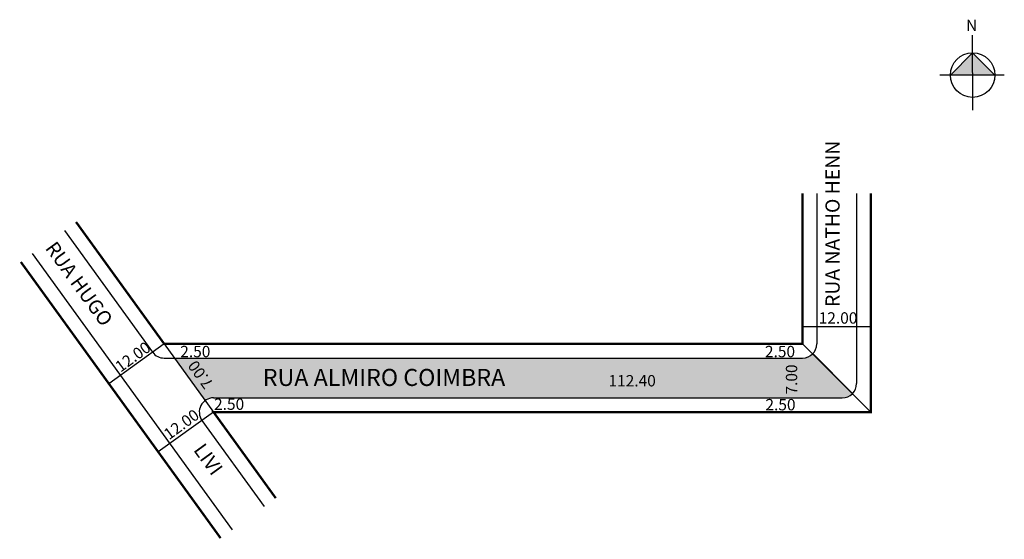
# Model space of a CAD drawing. Extents: x -16 to 157, y -54 to 37.
import ezdxf

# ---------------------------------------------------------------- set-up
doc = ezdxf.new("R2010")
doc.units = 0
doc.header["$MEASUREMENT"] = 0
doc.layers.get('0').update_dxf_attribs({"linetype": 'CONTINUOUS'})

msp = doc.modelspace()

# ---------------------------------------------------------------- hatches: boundary and pattern name
at = {"linetype": 'ByBlock'}
for points in [[(151.9, 31.59), (147.98, 27.66), (151.9, 27.67)], [(155.82, 27.67), (151.9, 27.67), (151.9, 31.59)]]:
    msp.add_hatch(color=7, dxfattribs=at).paths.add_polyline_path(points)
msp.add_hatch(color=51).paths.add_polyline_path([(11.35, -22.13), (121.95, -22.13, 0.198912), (123.71, -21.39), (130.71, -28.39, -0.198912), (128.95, -29.13), (18.23, -29.13, 0.157884), (16.76, -29.6)])

# ---------------------------------------------------------------- linework, layer by layer
for p, q in [((151.91, 21.48), (151.89, 34.68)), ((151.9, 31.59), (147.98, 27.66)), ((155.82, 27.67), (151.9, 31.59)), ((157.47, 27.67), (146.12, 27.66))]:
    msp.add_line(p, q, dxfattribs=at)
for p, q in [((124.45, 6.84), (124.45, -19.63)), ((131.45, 6.84), (131.45, -26.63)), ((-8, 0.35), (7.52, -21.09)), ((-13.67, -3.75), (21.5, -52.36)), ((121.95, -16.57), (133.95, -16.57)), ((9.55, -19.63), (-0.18, -26.66)), ((9.55, -19.63), (18.23, -31.63)), ((121.95, -19.63), (133.95, -31.63)), ((9.55, -22.13), (121.95, -22.13)), ((123.78, -21.32), (130.74, -28.37)), ((18.23, -29.13), (128.95, -29.13)), ((18.23, -31.63), (8.51, -38.66)), ((16.2, -33.09), (27.18, -48.26))]:
    msp.add_line(p, q)
at = {"const_width": 0.4}
for points in [[(-5.97, 1.82), (9.55, -19.63), (121.95, -19.63), (121.95, 6.84)], [(29.2, -46.79), (18.23, -31.63), (133.95, -31.63), (133.95, 6.84)], [(-15.69, -5.22), (19.48, -53.82)]]:
    msp.add_lwpolyline(points, dxfattribs=at)
at = {"linetype": 'ByBlock'}
msp.add_circle((151.9, 27.67), 3.92, dxfattribs=at)
for centre, start, end in [((121.95, -19.63), 270, 0), ((9.55, -19.63), 215.8881, 270), ((128.95, -26.63), 270, 0), ((18.23, -31.63), 90, 215.8881)]:
    msp.add_arc(centre, 2.5, start, end)

# ---------------------------------------------------------------- texts
for s, height, rotation, p in [('RUA NATHO HENN', 2.5, 90, (128.48, -13.13)), ('RUA HUGO', 2.5, 306, (-11.51, -2.8)), ('12.00', 2, 36, (1.86, -24.72)), ('7.00', 2, 126, (18.32, -26.62)), ('7.00', 2, 90, (121.01, -28.55)), ('12.00', 2, 36, (10.41, -36.61)), ('LIVI', 2.5, 306, (14.6, -38.32))]:
    msp.add_text(s, height=height, rotation=rotation).set_placement(p)
for s, height, p in [('12.00', 2, (124.79, -16.07)), ('2.50', 2, (12.38, -21.98)), ('2.50', 2, (115.33, -21.98)), ('RUA ALMIRO COIMBRA', 3, (26.91, -27.04)), ('112.40', 2, (87.78, -27.12)), ('2.50', 2, (18.33, -31.24)), ('2.50', 2, (115.41, -31.33))]:
    msp.add_text(s, height=height).set_placement(p)
at = {"linetype": 'ByBlock', "insert": (152.71, 35.42), "char_height": 2, "width": 10.7304, "attachment_point": 1, "rotation": 180.0673}
msp.add_mtext('{\\fArial|b1|i0|c0|p34;N}', dxfattribs=at)

doc.saveas('drawing.dxf')
